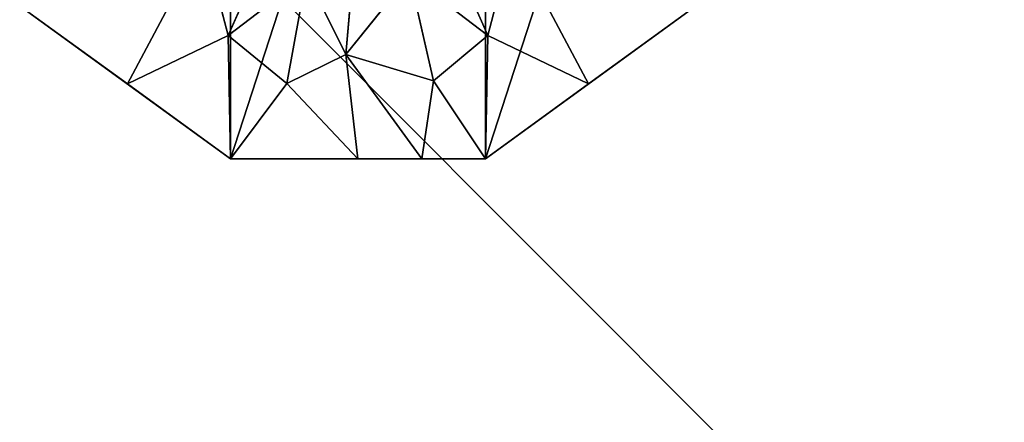
# Model space of a CAD drawing. Units: centimetres. Extents: x -181 to 180, y -180 to 181.
# Drawn here: x -23 to -17, y 19 to 21 of the extents above; entities that cross this region are included whole.
import ezdxf

# ---------------------------------------------------------------- set-up
doc = ezdxf.new("R2010")
doc.units = ezdxf.units.CM
doc.header["$LTSCALE"] = 2.54
doc.layers.get('0').update_dxf_attribs({"true_color": 0xff5454})

# ---------------------------------------------------------------- blocks, each defined once
blk = doc.blocks.new('Group_14_6')
at = {"color": 253, "true_color": 0xa8a8a8}
mesh = blk.add_polyface(dxfattribs=at)
corners = [(29.6588, -29.6846), (-29.6588, 29.6846), (-29.6588, -29.6846), (29.6588, 29.6846)]
mesh.append_faces([[corners[k] for k in face] for face in [(0, 1, 2), (1, 0, 3)]], dxfattribs={"vtx0": -1, "color": 253})
blk = doc.blocks.new('Group_8_9')
at = {"color": 253, "true_color": 0xa8a8a8}
blk.add_blockref('Group_14_6', (0.0005, 0, -3.8725), dxfattribs=at)
mesh = blk.add_polyface(dxfattribs=at)
corners = [(-29.9228, -29.9409, 4.25), (-29.6666, -29.6846, 4.25), (-29.9228, 29.9409, 4.25), (29.9228, -29.9409, 4.25), (29.6666, -29.6846, 4.25), (29.6666, 29.6846, 4.25), (29.9228, 29.9409, 4.25), (-29.6666, 29.6846, 4.25)]
mesh.append_faces([[corners[k] for k in face] for face in [(0, 1, 2), (5, 6, 7)]], dxfattribs={"vtx0": -1, "color": 253})
mesh.append_faces([[corners[k] for k in face] for face in [(1, 3, 4), (4, 3, 5), (6, 5, 3)]], dxfattribs={"vtx0": -1, "vtx1": -1, "color": 253})
mesh.append_faces([[corners[k] for k in face] for face in [(1, 0, 3)]], dxfattribs={"vtx0": -1, "vtx2": -1, "color": 253})
mesh = blk.add_polyface(dxfattribs=at)
corners = [(-29.9228, 29.9409, 4.25), (-29.6666, 29.6846, 4.25), (29.9228, 29.9409, 4.25), (-29.6666, -29.6846, 4.25)]
mesh.append_faces([[corners[k] for k in face] for face in [(0, 1, 2), (1, 0, 3)]], dxfattribs={"vtx0": -1, "color": 253})
mesh = blk.add_polyface(dxfattribs=at)
corners = [(-29.9228, 29.9409, -4.25), (-29.6666, 29.6846, -4.25), (-29.9228, -29.9409, -4.25), (29.9228, 29.9409, -4.25), (29.6666, 29.6846, -4.25), (29.6666, -29.6846, -4.25), (29.9228, -29.9409, -4.25), (-29.6666, -29.6846, -4.25)]
mesh.append_faces([[corners[k] for k in face] for face in [(0, 1, 2), (5, 6, 7)]], dxfattribs={"vtx0": -1, "color": 253})
mesh.append_faces([[corners[k] for k in face] for face in [(1, 3, 4), (4, 3, 5), (6, 5, 3)]], dxfattribs={"vtx0": -1, "vtx1": -1, "color": 253})
mesh.append_faces([[corners[k] for k in face] for face in [(1, 0, 3)]], dxfattribs={"vtx0": -1, "vtx2": -1, "color": 253})
mesh = blk.add_polyface(dxfattribs=at)
corners = [(-29.9228, -29.9409, -4.25), (-29.6666, -29.6846, -4.25), (29.9228, -29.9409, -4.25), (-29.6666, 29.6846, -4.25)]
mesh.append_faces([[corners[k] for k in face] for face in [(0, 1, 2), (1, 0, 3)]], dxfattribs={"vtx0": -1, "color": 253})
blk = doc.blocks.new('Group_12_6')
at = {"color": 9, "true_color": 0xc6c6c6}
for p, q in [((-0.4209, -0.802, 42.504), (-0.7868, -1.6303, 42.1318)), ((-0.4209, -0.802, 42.504), (-0.7868, -1.6303, 42.1318)), ((0.4209, -0.802, 42.504), (0.7868, -1.6303, 42.1318)), ((0.4209, -0.802, 42.504), (0.7868, -1.6303, 42.1318)), ((0, -0.9057, 42.504), (-0.0731, -1.7444, 42.1663)), ((0, -0.9057, 42.504), (-0.0731, -1.7444, 42.1663)), ((-1.3975, -1.9236, 41.6648), (-0.9368, -1.0574, 42.3244)), ((-1.3975, -1.9236, 41.6648), (-0.9368, -1.0574, 42.3244)), ((-0.7868, -1.6303, 42.1318), (-0.9368, -1.0574, 42.3244)), ((-0.7868, -1.6303, 42.1318), (-0.9368, -1.0574, 42.3244)), ((0.7868, -1.6303, 42.1318), (0.9368, -1.0574, 42.3244)), ((0.7868, -1.6303, 42.1318), (0.9368, -1.0574, 42.3244)), ((0.9368, -1.0574, 42.3244), (1.3975, -1.9236, 41.6648)), ((0.9368, -1.0574, 42.3244), (1.3975, -1.9236, 41.6648)), ((-0.7868, -1.6303, 42.1318), (-0.3119, -1.2656, 42.369)), ((-0.7868, -1.6303, 42.1318), (-0.3119, -1.2656, 42.369)), ((-0.3119, -1.2656, 42.369), (-0.4315, -1.9207, 42.0408)), ((-0.3119, -1.2656, 42.369), (-0.4315, -1.9207, 42.0408)), ((-0.3119, -1.2656, 42.369), (-0.0731, -1.7444, 42.1663)), ((-0.3119, -1.2656, 42.369), (-0.0731, -1.7444, 42.1663)), ((-0.0731, -1.7444, 42.1663), (0.3119, -1.2656, 42.369)), ((-0.0731, -1.7444, 42.1663), (0.3119, -1.2656, 42.369)), ((0.3119, -1.2656, 42.369), (0.7868, -1.6303, 42.1318)), ((0.3119, -1.2656, 42.369), (0.7868, -1.6303, 42.1318)), ((0.3119, -1.2656, 42.369), (0.4572, -1.9044, 42.0469)), ((0.3119, -1.2656, 42.369), (0.4572, -1.9044, 42.0469)), ((-2.0225, -1.4695, -42.6648), (-0.7725, -2.3776, -42.6648)), ((-2.0225, -1.4695, -42.6648), (-0.7725, -2.3776, -42.6648)), ((-1.3975, -1.9236, 41.6648), (-2.0225, -1.4695, 41.6648)), ((0.7725, -2.3776, -42.6648), (2.0225, -1.4695, -42.6648)), ((0.7725, -2.3776, -42.6648), (2.0225, -1.4695, -42.6648)), ((2.0225, -1.4695, 41.6648), (1.3975, -1.9236, 41.6648)), ((-1.3975, -1.9236, 41.6648), (-0.7868, -1.6303, 42.1318)), ((-1.3975, -1.9236, 41.6648), (-0.7868, -1.6303, 42.1318)), ((-0.4315, -1.9207, 42.0408), (-0.7868, -1.6303, 42.1318)), ((-0.7868, -1.6303, 42.1318), (-0.7725, -2.3776, 41.6648)), ((-0.7868, -1.6303, 42.1318), (-0.7725, -2.3776, 41.6648)), ((-0.4315, -1.9207, 42.0408), (-0.7868, -1.6303, 42.1318)), ((0.7868, -1.6303, 42.1318), (0.4572, -1.9044, 42.0469)), ((0.7868, -1.6303, 42.1318), (0.4572, -1.9044, 42.0469)), ((0.7725, -2.3776, 41.6648), (0.7868, -1.6303, 42.1318)), ((0.7725, -2.3776, 41.6648), (0.7868, -1.6303, 42.1318)), ((1.3975, -1.9236, 41.6648), (0.7868, -1.6303, 42.1318)), ((1.3975, -1.9236, 41.6648), (0.7868, -1.6303, 42.1318)), ((-0.0731, -1.7444, 42.1663), (-0.4315, -1.9207, 42.0408)), ((-0.0731, -1.7444, 42.1663), (-0.4315, -1.9207, 42.0408)), ((0, -2.3776, 41.6648), (-0.0731, -1.7444, 42.1663)), ((0.3863, -2.3776, 41.6648), (-0.0731, -1.7444, 42.1663)), ((0, -2.3776, 41.6648), (-0.0731, -1.7444, 42.1663)), ((0.4572, -1.9044, 42.0469), (-0.0731, -1.7444, 42.1663)), ((0.3863, -2.3776, 41.6648), (-0.0731, -1.7444, 42.1663)), ((0.4572, -1.9044, 42.0469), (-0.0731, -1.7444, 42.1663)), ((0.4572, -1.9044, 42.0469), (0.3863, -2.3776, 41.6648)), ((0.4572, -1.9044, 42.0469), (0.3863, -2.3776, 41.6648)), ((0.7725, -2.3776, 41.6648), (0.4572, -1.9044, 42.0469)), ((0.7725, -2.3776, 41.6648), (0.4572, -1.9044, 42.0469)), ((-0.7725, -2.3776, 41.6648), (-1.3975, -1.9236, 41.6648)), ((-0.7725, -2.3776, 41.6648), (-0.4315, -1.9207, 42.0408)), ((-0.7725, -2.3776, 41.6648), (-0.4315, -1.9207, 42.0408)), ((-0.4315, -1.9207, 42.0408), (0, -2.3776, 41.6648)), ((-0.4315, -1.9207, 42.0408), (0, -2.3776, 41.6648)), ((1.3975, -1.9236, 41.6648), (0.7725, -2.3776, 41.6648)), ((-0.7725, -2.3776, -42.6648), (0.7725, -2.3776, -42.6648)), ((-0.7725, -2.3776, 41.6648), (-0.7725, -2.3776, -42.6648)), ((-0.7725, -2.3776, -42.6648), (0.7725, -2.3776, -42.6648)), ((-0.7725, -2.3776, 41.6648), (-0.7725, -2.3776, -42.6648)), ((0, -2.3776, 41.6648), (-0.7725, -2.3776, 41.6648)), ((0.3863, -2.3776, 41.6648), (0, -2.3776, 41.6648)), ((0.7725, -2.3776, 41.6648), (0.3863, -2.3776, 41.6648)), ((0.7725, -2.3776, 41.6648), (0.7725, -2.3776, -42.6648)), ((0.7725, -2.3776, 41.6648), (0.7725, -2.3776, -42.6648))]:
    blk.add_line(p, q, dxfattribs=at)
at = {"color": 253, "true_color": 0xa8a8a8}
mesh = blk.add_polyface(dxfattribs=at)
corners = [(-2.0225, 1.4695, -42.6648), (-2.0225, -1.4695, -42.6648), (-2.5, 0, -42.6648), (-0.7725, 2.3776, -42.6648), (-0.7725, -2.3776, -42.6648), (0.7725, 2.3776, -42.6648), (0.7725, -2.3776, -42.6648), (2.0225, 1.4695, -42.6648), (2.0225, -1.4695, -42.6648), (2.5, 0, -42.6648)]
mesh.append_faces([[corners[k] for k in face] for face in [(0, 1, 2), (8, 7, 9)]], dxfattribs={"vtx0": -1, "color": 253})
mesh.append_faces([[corners[k] for k in face] for face in [(1, 3, 4), (4, 5, 6), (6, 7, 8)]], dxfattribs={"vtx0": -1, "vtx1": -1, "color": 253})
mesh.append_faces([[corners[k] for k in face] for face in [(1, 0, 3), (4, 3, 5), (6, 5, 7)]], dxfattribs={"vtx0": -1, "vtx2": -1, "color": 253})
mesh = blk.add_polyface(dxfattribs=at)
corners = [(-0.4209, -0.802, 42.504), (-0.9368, -1.0574, 42.3244), (-0.7868, -1.6303, 42.1318)]
mesh.append_faces([[corners[k] for k in face] for face in [(0, 1, 2)]], dxfattribs={"color": 253})
mesh = blk.add_polyface(dxfattribs=at)
corners = [(-0.3119, -1.2656, 42.369), (-0.4209, -0.802, 42.504), (-0.7868, -1.6303, 42.1318)]
mesh.append_faces([[corners[k] for k in face] for face in [(0, 1, 2)]], dxfattribs={"color": 253})
mesh = blk.add_polyface(dxfattribs=at)
corners = [(0.7868, -1.6303, 42.1318), (0.4209, -0.802, 42.504), (0.3119, -1.2656, 42.369)]
mesh.append_faces([[corners[k] for k in face] for face in [(0, 1, 2)]], dxfattribs={"color": 253})
mesh = blk.add_polyface(dxfattribs=at)
corners = [(0.9368, -1.0574, 42.3244), (0.4209, -0.802, 42.504), (0.7868, -1.6303, 42.1318)]
mesh.append_faces([[corners[k] for k in face] for face in [(0, 1, 2)]], dxfattribs={"color": 253})
mesh = blk.add_polyface(dxfattribs=at)
corners = [(0, -0.9057, 42.504), (-0.3119, -1.2656, 42.369), (-0.0731, -1.7444, 42.1663)]
mesh.append_faces([[corners[k] for k in face] for face in [(0, 1, 2)]], dxfattribs={"color": 253})
mesh = blk.add_polyface(dxfattribs=at)
corners = [(0.3119, -1.2656, 42.369), (0, -0.9057, 42.504), (-0.0731, -1.7444, 42.1663)]
mesh.append_faces([[corners[k] for k in face] for face in [(0, 1, 2)]], dxfattribs={"color": 253})
mesh = blk.add_polyface(dxfattribs=at)
corners = [(-0.9368, -1.0574, 42.3244), (-2.0225, -1.4695, 41.6648), (-1.3975, -1.9236, 41.6648)]
mesh.append_faces([[corners[k] for k in face] for face in [(0, 1, 2)]], dxfattribs={"color": 253})
mesh = blk.add_polyface(dxfattribs=at)
corners = [(-0.7868, -1.6303, 42.1318), (-0.9368, -1.0574, 42.3244), (-1.3975, -1.9236, 41.6648)]
mesh.append_faces([[corners[k] for k in face] for face in [(0, 1, 2)]], dxfattribs={"color": 253})
mesh = blk.add_polyface(dxfattribs=at)
corners = [(1.3975, -1.9236, 41.6648), (0.9368, -1.0574, 42.3244), (0.7868, -1.6303, 42.1318)]
mesh.append_faces([[corners[k] for k in face] for face in [(0, 1, 2)]], dxfattribs={"color": 253})
mesh = blk.add_polyface(dxfattribs=at)
corners = [(2.0225, -1.4695, 41.6648), (0.9368, -1.0574, 42.3244), (1.3975, -1.9236, 41.6648)]
mesh.append_faces([[corners[k] for k in face] for face in [(0, 1, 2)]], dxfattribs={"color": 253})
mesh = blk.add_polyface(dxfattribs=at)
corners = [(-0.3119, -1.2656, 42.369), (-0.7868, -1.6303, 42.1318), (-0.4315, -1.9207, 42.0408)]
mesh.append_faces([[corners[k] for k in face] for face in [(0, 1, 2)]], dxfattribs={"color": 253})
mesh = blk.add_polyface(dxfattribs=at)
corners = [(-0.0731, -1.7444, 42.1663), (-0.3119, -1.2656, 42.369), (-0.4315, -1.9207, 42.0408)]
mesh.append_faces([[corners[k] for k in face] for face in [(0, 1, 2)]], dxfattribs={"color": 253})
mesh = blk.add_polyface(dxfattribs=at)
corners = [(0.4572, -1.9044, 42.0469), (0.3119, -1.2656, 42.369), (-0.0731, -1.7444, 42.1663)]
mesh.append_faces([[corners[k] for k in face] for face in [(0, 1, 2)]], dxfattribs={"color": 253})
mesh = blk.add_polyface(dxfattribs=at)
corners = [(0.7868, -1.6303, 42.1318), (0.3119, -1.2656, 42.369), (0.4572, -1.9044, 42.0469)]
mesh.append_faces([[corners[k] for k in face] for face in [(0, 1, 2)]], dxfattribs={"color": 253})
mesh = blk.add_polyface(dxfattribs=at)
corners = [(-0.7725, -2.3776, 41.6648), (-2.0225, -1.4695, -42.6648), (-0.7725, -2.3776, -42.6648), (-2.0225, -1.4695, 41.6648)]
mesh.append_faces([[corners[k] for k in face] for face in [(0, 1, 2), (1, 0, 3)]], dxfattribs={"vtx0": -1, "color": 253})
mesh = blk.add_polyface(dxfattribs=at)
corners = [(2.0225, -1.4695, 41.6648), (0.7725, -2.3776, -42.6648), (2.0225, -1.4695, -42.6648), (0.7725, -2.3776, 41.6648)]
mesh.append_faces([[corners[k] for k in face] for face in [(0, 1, 2), (1, 0, 3)]], dxfattribs={"vtx0": -1, "color": 253})
mesh = blk.add_polyface(dxfattribs=at)
corners = [(-0.7725, -2.3776, 41.6648), (-0.7868, -1.6303, 42.1318), (-1.3975, -1.9236, 41.6648)]
mesh.append_faces([[corners[k] for k in face] for face in [(0, 1, 2)]], dxfattribs={"color": 253})
mesh = blk.add_polyface(dxfattribs=at)
corners = [(-0.4315, -1.9207, 42.0408), (-0.7868, -1.6303, 42.1318), (-0.7725, -2.3776, 41.6648)]
mesh.append_faces([[corners[k] for k in face] for face in [(0, 1, 2)]], dxfattribs={"color": 253})
mesh = blk.add_polyface(dxfattribs=at)
corners = [(0.7868, -1.6303, 42.1318), (0.4572, -1.9044, 42.0469), (0.7725, -2.3776, 41.6648)]
mesh.append_faces([[corners[k] for k in face] for face in [(0, 1, 2)]], dxfattribs={"color": 253})
mesh = blk.add_polyface(dxfattribs=at)
corners = [(1.3975, -1.9236, 41.6648), (0.7868, -1.6303, 42.1318), (0.7725, -2.3776, 41.6648)]
mesh.append_faces([[corners[k] for k in face] for face in [(0, 1, 2)]], dxfattribs={"color": 253})
mesh = blk.add_polyface(dxfattribs=at)
corners = [(0, -2.3776, 41.6648), (-0.0731, -1.7444, 42.1663), (-0.4315, -1.9207, 42.0408)]
mesh.append_faces([[corners[k] for k in face] for face in [(0, 1, 2)]], dxfattribs={"color": 253})
mesh = blk.add_polyface(dxfattribs=at)
corners = [(0.3863, -2.3776, 41.6648), (-0.0731, -1.7444, 42.1663), (0, -2.3776, 41.6648)]
mesh.append_faces([[corners[k] for k in face] for face in [(0, 1, 2)]], dxfattribs={"color": 253})
mesh = blk.add_polyface(dxfattribs=at)
corners = [(0.4572, -1.9044, 42.0469), (-0.0731, -1.7444, 42.1663), (0.3863, -2.3776, 41.6648)]
mesh.append_faces([[corners[k] for k in face] for face in [(0, 1, 2)]], dxfattribs={"color": 253})
mesh = blk.add_polyface(dxfattribs=at)
corners = [(0.7725, -2.3776, 41.6648), (0.4572, -1.9044, 42.0469), (0.3863, -2.3776, 41.6648)]
mesh.append_faces([[corners[k] for k in face] for face in [(0, 1, 2)]], dxfattribs={"color": 253})
mesh = blk.add_polyface(dxfattribs=at)
corners = [(0, -2.3776, 41.6648), (-0.4315, -1.9207, 42.0408), (-0.7725, -2.3776, 41.6648)]
mesh.append_faces([[corners[k] for k in face] for face in [(0, 1, 2)]], dxfattribs={"color": 253})
mesh = blk.add_polyface(dxfattribs=at)
corners = [(0.7725, -2.3776, 41.6648), (-0.7725, -2.3776, -42.6648), (0.7725, -2.3776, -42.6648), (-0.7725, -2.3776, 41.6648)]
mesh.append_faces([[corners[k] for k in face] for face in [(0, 1, 2), (1, 0, 3)]], dxfattribs={"vtx0": -1, "color": 253})
blk = doc.blocks.new('WP2807__60x60_-3D_dwg_1')
at = {"color": 253, "true_color": 0xa8a8a8}
for name, p in [('Group_8_9', (30.6613, 30.823, 95.1755)), ('Group_12_6', (10.1344, 53.2342, 42.6648))]:
    blk.add_blockref(name, p, dxfattribs=at)

msp = doc.modelspace()

# ---------------------------------------------------------------- block references
at = {"color": 0}
msp.add_blockref('WP2807__60x60_-3D_dwg_1', (-30.8, -30.6474), dxfattribs=at)

doc.saveas('drawing.dxf')
